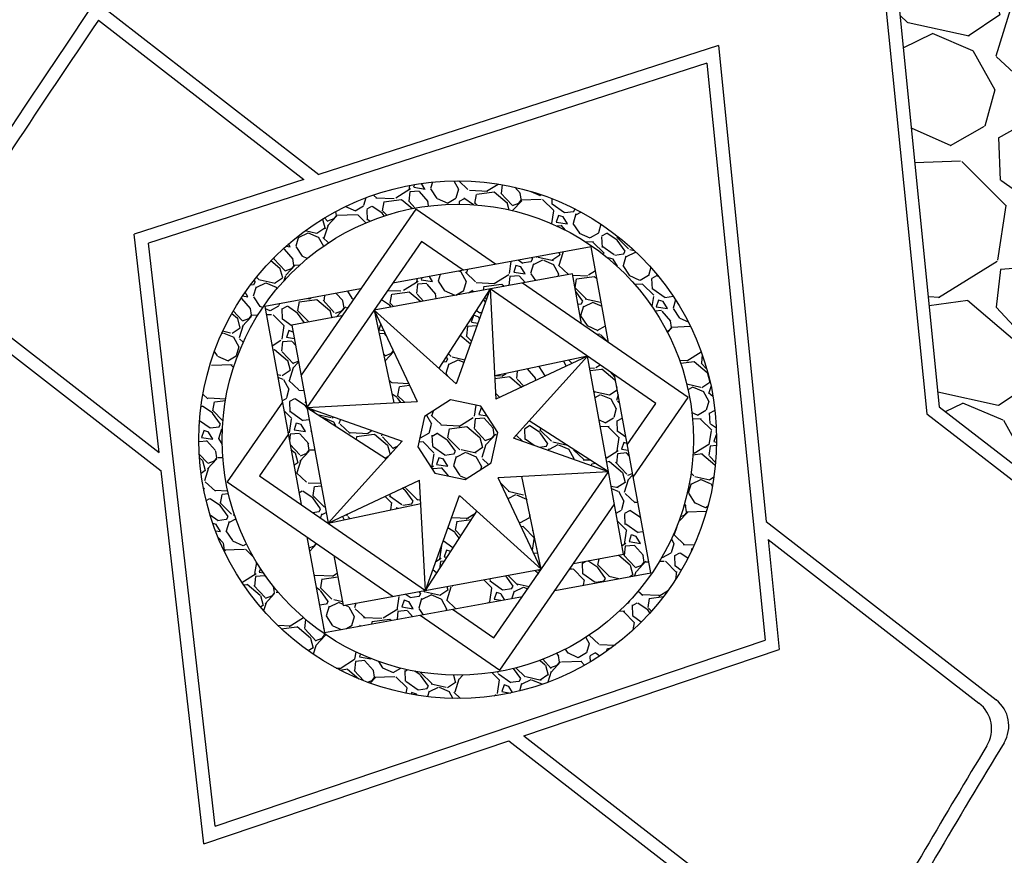
# Model space of a CAD drawing. Units: inches. Extents: x 26 to 1005, y 10 to 1071.
# Drawn here: x 447 to 462, y 625 to 638 of the extents above; entities that cross this region are included whole.
import ezdxf

# ---------------------------------------------------------------- set-up
doc = ezdxf.new("R2010")
doc.units = ezdxf.units.IN
doc.header["$MEASUREMENT"] = 0
doc.linetypes.add('ACAD_ISO02W100', pattern=[15, 12, -3])
for name, color, linetype in [('bulit', 7, 'Continuous'), ('Layer1', 7, 'Continuous'), ('Layer3', 44, 'Continuous'), ('OP-SENAL-NEGRO', 250, 'Continuous')]:
    doc.layers.add(name, color=color, linetype=linetype)
pattern_1 = [(187.7342248291988, (448.945418445252, -707.5360405170444), (-11.92182161540919, -1.694157421954393), [0.134536, -13.3190880470737]), (144.6911780531987, (448.8121060825983, -707.5541461501938), (9.801427667678647, -6.995142291280643), [0.230868, -22.85592476123]), (92.23188440319848, (448.6237066319777, -707.4207083481682), (0.5175545545871749, -14.85705681765488), [0.162788, -16.1160325960997]), (226.9951263311987, (448.1645455299627, -707.3592992082789), (13.69299788263314, 14.61170109830492), [0.210238, -20.813558041629]), (252.5550915031987, (448.0211505073571, -707.5130453219839), (3.943501195532766, 12.38744518941788), [0.2061550000000001, -20.4093731280883]), (316.9951263311987, (447.9593474970065, -707.7097186244877), (-14.61170109830492, 13.69299788263314), [0.2102379999999996, -20.81355804162895]), (357.4156777918988, (448.1130936107115, -707.8531136470932), (-16.38287736552886, 0.7754542062826326), [0.2780290000000001, -27.52484854891601]), (31.9767657000987, (448.3908396156371, -707.8656498642025), (19.56346828712466, 12.25849536357004), [0.2624880000000001, -25.9863214968134]), (81.15100294019871, (448.6134985327121, -707.726642646195), (2.301274754156563, 15.08986860465927), [0.21095, -20.88407310972901]), (134.9577956341987, (448.6459491909814, -707.5182033149844), (7.745508632872009, -7.874458458719871), [0.240832, -11.8007625787923]), (182.1188751231987, (448.4757808129402, -707.3477840582576), (-16.26647147202666, -0.633960448089181), [0.311448, -30.83337500479491]), (98.5355121591987, (448.9133616573276, -708.00696764765), (-1.461345634950094, 9.10299230666558), [0.106301, -10.5238448127347]), (131.1906717151987, (448.8975841421384, -707.9018435780393), (8.624824800311213, -9.930377493526446), [0.202237, -20.021511416157]), (184.7214373251987, (448.7643972187402, -707.7496553937175), (-0.6465043804347628, -0.7629102739369353), [0.141421, -1.2727925623731]), (162.9200278391987, (448.7885740251845, -707.61285085424), (5.10756013055452, -1.706701354300069), [0.076158, -7.5396151058639]), (251.5228468111987, (448.7157751745876, -707.5904828558645), (1.176602867367739, 2.935235202245639), [0.1077029999999998, -5.277461807134489]), (350.6851938572987, (448.6816411475052, -707.6926340584263), (3.581739582680599, -0.4136925934304952), [0.1749289999999995, -5.656022894845286]), (121.2864885021987, (448.8542630828783, -707.7209477908413), (0.8793161674391908, -2.055919034806588), [0.126491, -3.0357866601684]), (336.1109776591987, (448.273287215769, -707.2155103151539), (9.568615880674285, -4.176312982537045), [0.1772, -17.5428451466694]), (30.06761326709871, (448.4353071812989, -707.2872705460844), (-10.16318928053394, -5.805995491569428), [0.148661, -14.717407747319]), (252.9200278391987, (448.9835639589332, -707.5683657359999), (1.706701354300074, 5.107560130554518), [0.1523149999999996, -7.463458105863888]), (303.3318969911987, (448.9388279621821, -707.7139634371937), (-5.689589598065393, 8.75377462615903), [0.1772, -17.542845146669]), (299.1653921051987, (447.872454499859, -707.688514685034), (-2.521542608815332, 4.758342450048046), [0.1708799999999999, -8.3731237453175]), (254.4965778941987, (447.9557298808691, -707.837730002307), (3.29699681509793, 11.62453491548088), [0.143178, -14.174643063276]), (26.5228468115987, (448.3446886812785, -708.3377410537881), (4.758342450047969, 2.52154260881531), [0.152315, -7.4634581058639]), (337.0754619614987, (448.4809739109228, -708.2697238783088), (-12.50385108292001, 5.352915849904546), [0.1676309999999996, -16.59542361423996]), (29.16539210559871, (447.9708626470278, -708.0209539073488), (-4.758342450047978, -2.521542608815281), [0.08544000000000002, -8.4585637453175]), (61.03136979919869, (448.2989140648028, -708.29895079096), (1.823107247802274, 3.698145476182737), [0.05098999999999991, -5.048029513592788]), (125.6851938571987, (448.3236101810803, -708.2543402334062), (1.642226441376121, -2.702423415241379), [0.2061549999999996, -3.916950625617694]), (145.7304432821987, (448.2033533453109, -708.08689384367), (8.275607119804695, -5.702133530411117), [0.19105, -18.9139231745428]), (263.4115048511987, (448.6234557532921, -707.7612959831107), (0.5300984869326262, 2.17232492830876), [0.1442219999999999, -3.461329275464]), (312.8786639121986, (448.606908049584, -707.9045655664025), (11.67646589605914, -12.51639501526572), [0.2517940000000001, -24.9275626240283]), (20.6668332260987, (448.7782404866052, -708.0890789697381), (-7.577171758791554, -2.75435439581968), [0.102956, -10.192674140987]), (49.72143732519868, (448.8745713945577, -708.0527422640674), (-0.1164058935021803, 1.409414654371792), [0.06000000000000001, -0.9400000000000002]), (79.9778744891987, (448.2074902712816, -708.0510764478325), (-1.473889567295694, -7.92638943929814), [0.138924, -13.7535199894498]), (7.734224829398696, (448.2316670777259, -707.9142719082969), (11.92182161540913, 1.694157421954411), [0.269072, -13.1845520470737]), (319.7214373251987, (448.4982918031496, -707.8780606420563), (1.409414654371792, 0.1164058935021804), [0.26, -0.74]), (285.0262837941988, (448.6966484744084, -708.0461517809393), (3.103572076326442, -11.80541572190692), [0.1581139999999996, -15.65327430084198]), (213.7760414241988, (448.7376414157666, -708.1988592750362), (-3.348927795676242, -2.405136715313119), [0.1456019999999997, -7.134507889280492]), (167.3674126891987, (448.6166143915366, -708.2798065382025), (-20.96033900915079, 4.654480488891379), [0.2370650000000001, -23.4694741822594]), (135.1475160651987, (448.3852877521172, -708.2279607484319), (-9.271329180745981, 9.167467219589437), [0.250799, -24.8290734079689])]

# ---------------------------------------------------------------- blocks, each defined once
blk = doc.blocks.new('dsdsd')
at = {"layer": 'Layer3'}
for p, q in [((6300.687959844608, 1343.998779290612), (6300.185503294992, 1343.998779290612)), ((6300.185503294992, 1343.998779290612), (6300.185503294992, 1342.958827753119)), ((6301.897617009585, 1343.998779290612), (6300.857665472093, 1343.998779290613)), ((6301.897617009584, 1343.496322740998), (6301.897617009585, 1343.998779290612)), ((6300.305503294993, 1343.878779290612), (6300.305503294993, 1342.838827753119)), ((6300.567959844608, 1343.878779290612), (6300.305503294993, 1343.878779290612)), ((6300.737665472092, 1343.878779290611), (6301.084869338766, 1343.427396556451)), ((6301.777617009585, 1343.878779290612), (6300.737665472092, 1343.878779290611)), ((6300.737665472092, 1343.878779290611), (6300.871279248011, 1343.374178669302)), ((6300.737665472092, 1343.878779290611), (6300.751239391771, 1343.389547828035)), ((6301.345454832485, 1343.878779290612), (6301.011239398852, 1343.523119233485)), ((6301.345454832485, 1343.878779290612), (6301.084869338766, 1343.427396556451)), ((6301.345454832485, 1343.878779290612), (6301.273016388276, 1343.313003337594)), ((6301.777617009585, 1343.616322740998), (6301.777617009585, 1343.878779290612)), ((6300.305503294992, 1343.446617113512), (6300.871279248011, 1343.374178669302)), ((6300.305503294992, 1343.446617113512), (6300.756886029153, 1343.186031619794)), ((6300.305503294992, 1343.446617113512), (6300.66116335212, 1343.11240167988)), ((6301.777617009586, 1343.446617113513), (6301.273016388276, 1343.313003337594)), ((6301.777617009586, 1343.446617113513), (6301.28838554701, 1343.433043193833)), ((6301.777617009586, 1343.446617113513), (6301.326234275426, 1343.099413246839)), ((6301.777617009585, 1342.40666557602), (6301.777617009586, 1343.446617113513)), ((6301.897617009585, 1342.286665576021), (6301.897617009585, 1343.326617113513)), ((6300.305503294993, 1342.838827753119), (6300.756886029153, 1343.186031619794)), ((6301.777617009585, 1342.838827753119), (6301.421956952458, 1343.173043186753)), ((6301.777617009585, 1342.838827753119), (6301.326234275426, 1343.099413246839)), ((6300.305503294993, 1342.838827753119), (6300.810103916302, 1342.972441529038)), ((6300.737665472093, 1342.40666557602), (6300.810103916302, 1342.972441529038)), ((6301.345454832486, 1342.406665576021), (6301.211841056566, 1342.911266197329)), ((6301.777617009585, 1342.838827753119), (6301.211841056566, 1342.911266197329)), ((6301.345454832486, 1342.406665576021), (6301.331880912805, 1342.895897038597)), ((6300.305503294993, 1342.838827753119), (6300.79473475757, 1342.8524016728)), ((6300.737665472093, 1342.40666557602), (6300.998250965811, 1342.85804831018)), ((6301.345454832486, 1342.406665576021), (6300.998250965811, 1342.85804831018)), ((6300.185503294992, 1342.789122125635), (6300.185503294992, 1342.28666557602)), ((6300.737665472093, 1342.40666557602), (6301.071880905725, 1342.762325633146)), ((6300.305503294993, 1342.669122125634), (6300.305503294993, 1342.40666557602)), ((6300.305503294993, 1342.40666557602), (6301.345454832486, 1342.406665576021)), ((6301.515160459971, 1342.40666557602), (6301.777617009585, 1342.40666557602)), ((6300.185503294992, 1342.28666557602), (6301.225454832486, 1342.28666557602)), ((6301.395160459971, 1342.28666557602), (6301.897617009585, 1342.286665576021))]:
    blk.add_line(p, q, dxfattribs=at)
for points in [[(6301.395160459972, 1343.998779290612), (6301.041560152288, 1344.352379598293), (6300.305503294993, 1343.616322740998)], [(6301.225454832486, 1343.998779290612), (6301.041560152289, 1344.182673970808), (6300.305503294992, 1343.446617113512)], [(6301.897617009585, 1342.95882775312), (6302.081511689782, 1343.142722433317), (6301.345454832485, 1343.878779290612)], [(6301.897617009584, 1342.789122125634), (6302.251217317266, 1343.142722433316), (6301.515160459971, 1343.878779290612)], [(6300.185503294992, 1343.496322740998), (6299.831902987312, 1343.142722433316), (6300.567959844608, 1342.40666557602)], [(6300.185503294992, 1343.326617113513), (6300.001608614796, 1343.142722433316), (6300.737665472093, 1342.40666557602)], [(6300.857665472092, 1342.28666557602), (6301.041560152288, 1342.102770895823), (6301.777617009585, 1342.838827753119)], [(6300.687959844607, 1342.286665576019), (6301.041560152289, 1341.933065268338), (6301.777617009585, 1342.669122125634)]]:
    blk.add_lwpolyline(points, dxfattribs=at)
blk.add_lwpolyline([(6300.831905627241, 1343.142722433316), (6300.893312015922, 1342.994474296948), (6301.041560152289, 1342.933067908269), (6301.189808288656, 1342.994474296949), (6301.251214677335, 1343.142722433316), (6301.189808288656, 1343.290970569683), (6301.041560152289, 1343.352376958363), (6300.893312015921, 1343.290970569682)], close=True, dxfattribs=at)
for radius in [1.336193542419971, 1.216193542419971]:
    blk.add_circle((6301.041560152289, 1343.142722433316), radius, dxfattribs=at)

msp = doc.modelspace()

# ---------------------------------------------------------------- hatches: boundary and pattern name
at = {"layer": 'Layer3', "true_color": 0x58ba48}
h = msp.add_hatch(dxfattribs=at)
h.set_pattern_fill('GRASS', color=85, scale=0.5)
h.set_pattern_definition([(90, (447.7496186675603, -707.8334676370226), (-0.3535533905, 0.3535533905), [0.09375000000000001, -0.6133567815]), (44.99999999999999, (447.7496186675603, -707.8334676370226), (-0.3535533905932738, 0.3535533905932738), [0.09375000000000004, -0.4062500000000002]), (135, (447.7496186675603, -707.8334676370226), (-0.3535533905932738, -0.3535533905932737), [0.09375000000000001, -0.40625])])
h.paths.add_polyline_path([(461.9478226242686, 641.7361818580454), (462.7107079261082, 634.1431272956457, 0.69857791779219), (463.6201997744834, 633.9098114328723, -0.04963024103028444), (480.0665747308271, 653.3742183223281, 0.2355883159827296), (480.2145986102155, 653.7953624806165), (479.6257150589704, 658.4915163650791, 0.5895474887810414), (478.8133634007286, 658.8165958776286, 0.05354353122162875)])
h.paths.add_polyline_path([(478.883556627236, 662.4887066392608, 0.261134326390173), (479.0676830266934, 662.941639467425), (478.4647537523165, 667.7498034033839, 0.6025426543202628), (477.6377839665843, 668.0624719481481, 0.05220449599268363), (453.9709331194504, 642.3184673585262, 0.7299251655268717), (454.525858400772, 641.5444201555134), (459.6231201242522, 643.189863720842, 0.1487211801364324), (459.8620540192101, 643.3559812238005, -0.05730867671308195)])
at = {"layer": 'Layer3', "true_color": 0x2776bb}
h = msp.add_hatch(dxfattribs=at)
h.set_pattern_fill('GRAVEL', color=152, scale=4, angle=-40.27856267480131)
h.set_pattern_definition([(187.7342248291988, (-34594.08094502374, -36941.81401272676), (-47.68728646163677, -6.776629687817572), [0.538144, -53.27635218829479]), (144.6911780531987, (-34594.61419447453, -36941.88643525939), (39.20571067071459, -27.98056916512257), [0.923472, -91.42369904491999]), (92.23188440319859, (-34595.36779227699, -36941.3526840513), (2.0702182183487, -59.42822727061953), [0.6511520000000001, -64.4641303843988]), (226.9951263311987, (-34597.20443668477, -36941.10704749176), (54.77199153053254, 58.44680439321968), [0.840952, -83.254232166516]), (252.5550915031987, (-34597.77801677529, -36941.72203194665), (15.77400478213107, 49.54978075767153), [0.82462, -81.6374925123532]), (316.9951263311987, (-34598.02522881675, -36942.50872515658), (-58.44680439321968, 54.77199153053255), [0.840951999999999, -83.25423216651588]), (357.4156777918988, (-34597.41024436188, -36943.0823052471), (-65.53150946211545, 3.10181682513053), [1.112116, -110.099394195664]), (31.9767657000987, (-34596.29926034212, -36943.13245011561), (78.25387314849863, 49.03398145428017), [1.049952, -103.9452859872536]), (81.15100294019871, (-34595.40862467402, -36942.57642124341), (9.205099016626253, 60.35947441863709), [0.8438, -83.53629243891599]), (134.9577956341987, (-34595.27882204064, -36941.74266391878), (30.98203453148803, -31.49783383487948), [0.9633280000000001, -47.2030503151692]), (182.1188751231987, (-34595.95949555318, -36941.06098689164), (-65.06588588810662, -2.535841792356724), [1.245792, -123.3335000191796]), (98.5355121591987, (-34594.20917217519, -36943.69772124924), (-5.845382539800376, 36.41196922666232), [0.425204, -42.0953792509388]), (131.1906717151987, (-34594.27228223633, -36943.2772249708), (34.49929920124485, -39.72150997410579), [0.808948, -80.086045664628]), (184.7214373251987, (-34594.80502992983, -36942.66847223357), (-2.586017521739051, -3.05164109574774), [0.565684, -5.0911702494924]), (162.9200278391987, (-34594.70832270393, -36942.12125407556), (20.43024052221808, -6.826805417200275), [0.304632, -30.1584604234556]), (251.5228468111987, (-34594.99951810627, -36942.03178208191), (4.706411469470956, 11.74094080898256), [0.4308119999999995, -21.10984722853797]), (350.6851938572987, (-34595.13605421461, -36942.44038689236), (14.32695833072239, -1.654770373721981), [0.699715999999999, -22.62409157938117]), (121.2864885021987, (-34594.4455664733, -36942.55364182201), (3.517264669756763, -8.223676139226352), [0.5059640000000001, -12.1431466406736]), (336.1109776591987, (-34596.76946994181, -36940.5318919193), (38.27446352269714, -16.70525193014818), [0.7088, -70.1713805866776]), (30.06761326709869, (-34596.12139007944, -36940.81893284321), (-40.65275712213575, -23.22398196627771), [0.594644, -58.869630989276]), (252.9200278391987, (-34593.92836296896, -36941.94331360285), (6.826805417200295, 20.43024052221807), [0.609259999999999, -29.85383242345557]), (303.3318969911987, (-34594.10730695626, -36942.52570440756), (-22.75835839226157, 35.01509850463612), [0.7088, -70.171380586676]), (299.1653921051987, (-34598.37280080529, -36942.42390939866), (-10.08617043526133, 19.03336980019218), [0.68352, -33.49249498127]), (254.4965778941987, (-34598.03969928127, -36943.02077066788), (13.18798726039172, 46.49813966192354), [0.572712, -56.698572253104]), (26.5228468115987, (-34596.48386407974, -36945.02081487382), (19.03336980019187, 10.08617043526124), [0.60926, -29.8538324234556]), (337.0754619614987, (-34595.93872316094, -36944.74874617172), (-50.01540433168002, 21.41166339961818), [0.670523999999999, -66.38169445695988]), (29.16539210559871, (-34597.97916821665, -36943.75366628817), (-19.03336980019191, -10.08617043526112), [0.34176, -33.83425498127]), (61.03136979919869, (-34596.66696254548, -36944.86565382251), (7.292428991209093, 14.79258190473095), [0.2039599999999998, -20.19211805437117]), (125.6851938571987, (-34596.56817808036, -36944.68721159251), (6.568905765504484, -10.80969366096551), [0.824619999999999, -15.66780250247078]), (145.7304432821987, (-34597.04920542342, -36944.01742603337), (33.10242847921878, -22.80853412164446), [0.7642, -75.65569269817121]), (263.4115048511987, (-34595.36879579158, -36942.71503459097), (2.120393947730505, 8.68929971323504), [0.576888, -13.845317101856]), (312.8786639121986, (-34595.43498660653, -36943.28811292421), (46.70586358423653, -50.06558006106289), [1.007176, -99.7102504961132]), (20.6668332260987, (-34594.74965685824, -36944.02616653751), (-30.30868703516622, -11.01741758327872), [0.411824, -40.770696563948]), (49.72143732519868, (-34594.36433322649, -36943.88081971498), (-0.4656235740087213, 5.637658617487169), [0.24, -3.759999999999999]), (79.9778744891987, (-34597.03265771968, -36943.87415645006), (-5.895558269182777, -31.70555775719256), [0.555696, -55.0140799577992]), (7.734224829398696, (-34596.93595049377, -36943.32693829205), (47.68728646163652, 6.776629687817643), [1.076288, -52.73820818829479]), (319.7214373251987, (-34595.86945159218, -36943.18209322682), (5.637658617487169, 0.4656235740087218), [1.04, -2.96]), (285.0262837941988, (-34595.07602490729, -36943.85445778247), (12.41428830530577, -47.22166288762769), [0.632455999999999, -62.61309720336794]), (213.7760414241988, (-34594.9120531418, -36944.46528775892), (-13.39571118270497, -9.620546861252475), [0.5824079999999991, -28.53803155712197]), (167.3674126891987, (-34595.39616123868, -36944.78907681145), (-83.84135603660317, 18.61792195556552), [0.94826, -93.87789672903759]), (135.1475160651987, (-34596.32146779618, -36944.58169365241), (-37.08531672298393, 36.66986887835774), [1.003196, -99.3162936318756])])
h.paths.add_polyline_path([(479.2674012859684, 659.4423352958898, 0.259990715125717), (479.4498568511667, 659.8939281049448), (479.243055318399, 661.5431027495566, 0.5879803605709111), (478.4325098867162, 661.869650118219, 0.05618928800472861), (459.8875111543207, 643.0650492086339), (458.4278770457354, 642.5938657218854), (458.4254627595988, 642.4687351077943), (458.3951332809852, 642.583295729643), (458.2645200438315, 642.5411325600495), (458.2487640584918, 642.4444054323745), (458.2390870212444, 642.5329225434604), (458.0302549929224, 642.4655096193807), (458.0262072393421, 642.4490180323979), (458.027012803916, 642.4644630105964), (452.4546675084025, 640.6656580428158), (451.3192837418505, 641.5467462895818, 0.425034992594952), (450.6067214499094, 641.4435317816593, 0.002179133362275789), (449.7465920408472, 640.2356225189784), (452.0633892329975, 638.4377257760412), (459.8166836863716, 640.9405614474587), (460.7450432161318, 631.7005294976321), (462.9819284421724, 629.964646583007, 0.4384692657433124), (463.7072863374237, 630.0865443355202, -0.001974898746036644), (464.2563289779105, 630.9212755495015, 0.3926444647465389), (464.1462199546845, 631.5926998504934), (462.6492278863775, 632.754405835402), (461.7407010093198, 641.7970419073159, -0.05538914963474413)])
h = msp.add_hatch(dxfattribs=at)
h.set_pattern_fill('GRAVEL', color=152, angle=-40.27856267480131)
h.set_pattern_definition(pattern_1)
h.paths.add_polyline_path([(456.3449123922369, 629.1654979385117), (455.7934495242994, 632.1872682578311), (455.3811341739824, 632.4723170158019), (455.9325970419782, 629.4505466964825), (455.1699813016207, 629.3113719019372), (454.8849325435917, 628.8990565516784)], flags=0)
h.paths.add_polyline_path([(455.2911431035359, 632.9654279057783), (455.703458453911, 632.6803791477492), (455.4370170670195, 634.1403589965108), (452.4152467477002, 633.5888961285151), (452.1301979897294, 633.1765807781982), (455.1519683090487, 633.7280436461357)], flags=0)
h.paths.add_polyline_path([(451.637087099753, 633.0865897078098), (451.922135857782, 633.4989050580685), (450.4621560090786, 633.2324636712934), (451.0136188770161, 630.2106933518577), (451.4259342273331, 629.9256445938869), (450.8744713593373, 632.9474149132644)], flags=0)
h.paths.add_polyline_path([(451.5159252977796, 629.4325337039105), (451.1036099474045, 629.7175824619395), (451.370051334296, 628.2576026132361), (454.3918216536736, 628.8090654812319), (454.6768704116444, 629.2213808314906), (451.6551000922668, 628.6699179635531)], flags=0)
h.paths.add_polyline_path([(453.5147092713491, 630.5897910510454), (453.9129090530082, 630.8468312452811), (454.0127239544859, 631.3101558755067), (453.7556837603083, 631.7083556571657), (453.2923591300246, 631.8081705587016), (452.8941593483073, 631.5511303644658), (452.7943444468297, 631.0878057341821), (453.0513846411236, 630.689605952523)], flags=0)
h.paths.add_polyline_path([(457.3502148576995, 631.1989808048735, 1), (449.456853543616, 631.1989808048735, 1)])
h.paths.add_polyline_path([(449.8112944714126, 631.1989808048735, -1), (456.995773929903, 631.1989808048735, -1)], flags=16)
h.paths.add_polyline_path([(454.0449881391, 627.6840995955778), (452.8300311829994, 628.5240440000695), (451.370051334296, 628.2576026132361), (451.1036099474045, 629.7175824619395), (449.8886529914203, 630.5575268664312), (450.7285973959119, 631.7724838225319), (450.4621560090786, 633.2324636712934), (451.922135857782, 633.4989050580685), (452.7620802622737, 634.7138620141692), (453.9770372183161, 633.8739176096193), (455.4370170670195, 634.1403589965108), (455.703458453911, 632.6803791477492), (456.9184154100117, 631.8404347432576), (456.0784710054618, 630.6254777871569), (456.3449123922369, 629.1654979385117), (454.8849325435917, 628.8990565516784)], flags=0)
h.paths.add_polyline_path([(454.6768704116444, 629.2213808314906), (452.9108267226006, 628.8990838284868), (451.4259342273331, 629.9256445938869), (451.1036372243293, 631.6916882828724), (452.1301979897294, 633.1765807781982), (453.8962416787149, 633.4988777812019), (455.3811341739824, 632.4723170158019), (455.7034311770444, 630.7062733268164)], flags=0)
h.paths.add_polyline_path([(454.6768704116444, 629.2213808314906), (453.6933525742247, 630.109746403227), (452.9108267226006, 628.8990838284868), (452.8402882113337, 630.2245145333496), (451.4259342273331, 629.9256445938869), (452.3142997990112, 630.9091624313065), (451.1036372243293, 631.6916882828724), (452.4290679291339, 631.7622267941975), (452.1301979897294, 633.1765807781982), (453.1137158270908, 632.2882152064618), (453.8962416787149, 633.4988777812019), (453.9667801899818, 632.1734470763973), (455.3811341739824, 632.4723170158019), (454.4927686023043, 631.4887991784404), (455.7034311770444, 630.7062733268164), (454.3780004721816, 630.6357348154912)], flags=0)
h.paths.add_polyline_path([(453.5147092713491, 630.5897910510454), (453.0513846411236, 630.689605952523), (452.7943444468297, 631.0878057341821), (452.8941593483073, 631.5511303644658), (453.2923591300246, 631.8081705587016), (453.7556837603083, 631.7083556571657), (454.0127239544859, 631.3101558755067), (453.9129090530082, 630.8468312452811)], flags=0)
h = msp.add_hatch(dxfattribs=at)
h.set_pattern_fill('GRAVEL', color=152, angle=-40.27856267480131)
h.set_pattern_definition(pattern_1)
h.paths.add_polyline_path([(456.3449123922369, 629.1654979385117), (455.7934495242994, 632.1872682578311), (455.3811341739824, 632.4723170158019), (455.9325970419782, 629.4505466964825), (455.1699813016207, 629.3113719019372), (454.8849325435917, 628.8990565516784)])
h.paths.add_polyline_path([(451.6551000922668, 628.6699179635531), (451.5159252977796, 629.4325337039105), (451.1036099474045, 629.7175824619395), (451.370051334296, 628.2576026132361), (454.3918216536736, 628.8090654812319), (454.6768704116444, 629.2213808314906)])
h.paths.add_polyline_path([(450.8744713593373, 632.9474149132644), (451.637087099753, 633.0865897078098), (451.922135857782, 633.4989050580685), (450.4621560090786, 633.2324636712934), (451.0136188770161, 630.2106933518577), (451.4259342273331, 629.9256445938869)])
h.paths.add_polyline_path([(455.1519683090487, 633.7280436461357), (455.2911431035359, 632.9654279057783), (455.703458453911, 632.6803791477492), (455.4370170670195, 634.1403589965108), (452.4152467477002, 633.5888961285151), (452.1301979897294, 633.1765807781982)])
h = msp.add_hatch(dxfattribs=at)
h.set_pattern_fill('GRAVEL', color=152, angle=-40.27856267480131)
h.set_pattern_definition(pattern_1)
h.paths.add_polyline_path([(453.5147092713491, 630.5897910510454), (453.9129090530082, 630.8468312452811), (454.0127239544859, 631.3101558755067), (453.7556837603083, 631.7083556571657), (453.2923591300246, 631.8081705587016), (452.8941593483073, 631.5511303644658), (452.7943444468297, 631.0878057341821), (453.0513846411236, 630.689605952523)])
h.paths.add_polyline_path([(451.1036372243293, 631.6916882828724), (452.3142997990112, 630.9091624313065), (452.5533953314048, 631.1738673325659)])
h.paths.add_polyline_path([(451.4259342273331, 629.9256445938869), (452.8402882113337, 630.2245145333496), (452.8212916956149, 630.5814623157409)])
h.paths.add_polyline_path([(453.6933525742247, 630.109746403227), (453.4286476729653, 630.3488419356205), (452.9108267226006, 628.8990838284868)])
h.paths.add_polyline_path([(454.6768704116444, 629.2213808314906), (454.3780004721816, 630.6357348154912), (454.0210526897904, 630.6167382998307)])
h.paths.add_polyline_path([(454.4927686023043, 631.4887991784404), (454.2536730699107, 631.224094277181), (455.7034311770444, 630.7062733268164)])
h.paths.add_polyline_path([(453.9667801899818, 632.1734470763973), (453.9857767057006, 631.8164992939479), (455.3811341739824, 632.4723170158019)])
h.paths.add_polyline_path([(453.1137158270908, 632.2882152064618), (453.3784207283502, 632.0491196740683), (453.8962416787149, 633.4988777812019)])
h.paths.add_polyline_path([(452.4290679291339, 631.7622267941975), (452.7860157115251, 631.7812233098581), (452.1301979897294, 633.1765807781982)])
at = {"layer": 'Layer3', "true_color": 0x58ba48}
h = msp.add_hatch(dxfattribs=at)
h.set_pattern_fill('GRASS', color=85, scale=0.5)
h.set_pattern_definition([(90, (-1475.65065300502, -413.0691937072637), (-0.3535533905, 0.3535533905), [0.09375000000000001, -0.6133567815]), (45, (-1475.65065300502, -413.0691937072637), (-0.3535533905932738, 0.3535533905932738), [0.09375000000000001, -0.4062500000000001]), (135, (-1475.65065300502, -413.0691937072637), (-0.3535533905932738, -0.3535533905932737), [0.09375000000000001, -0.40625])])
h.paths.add_polyline_path([(457.5868707318773, 619.6399540785266, 0.3628291364948018), (457.4506722257688, 620.2665650010373), (454.9680413102365, 622.1959432564241, 0.2518063553130093), (454.5010688056104, 622.274803083265), (445.9361767039268, 619.3787702309697), (444.7245124429796, 629.9663754480922, 0.2017206614348344), (444.5345708775899, 630.3043216930151), (443.6602529622364, 630.9837984382672, 0.01256860115206975), (439.3802157303185, 623.5805997325721), (453.5011797026714, 612.606483256494, 0.4859935375082164), (454.2641459566407, 612.7965185699783, -0.01504062127811783)])

# ---------------------------------------------------------------- linework, layer by layer
msp.add_circle((508.6014804708231, 496.2030294074472, -2.438871411223846e-07), 397.4007341011589)
at = {"layer": 'bulit'}
for radius, start, end in [(185.5209425429743, 135.5589664093438, 150.9517285112396), (185.3209425429743, 135.9858524090515, 151.0236899920096), (184.5209425429743, 135.9858524090515, 151.1632153474834), (184.3209425429743, 135.9858524090515, 151.2356412951212)]:
    msp.add_arc((588.7527929816043, 542.1621235922672, -2.438871411223846e-07), radius, start, end, dxfattribs=at)
at = {"layer": 'Layer1'}
for p, q in [((459.8166836863731, 640.9405614474546, -2.438871411223846e-07), (460.7450432161333, 631.700529497628, -2.438871411223846e-07)), ((459.642443254974, 640.6741526136631, -2.438871411223846e-07), (460.5546247490913, 631.5951418638452, -2.438871411223846e-07)), ((447.8779813001512, 637.888352508062, -2.438871411223846e-07), (451.2852127285789, 635.244249558995, -2.438871411223846e-07)), ((447.9237753920954, 637.5996575947376, -2.438871411223846e-07), (451.0548258097025, 635.1698785155769, -2.438871411223846e-07)), ((457.3773176460874, 637.2108377743153, -2.438871411223846e-07), (451.2852127285789, 635.244249558995, -2.438871411223846e-07)), ((457.3773176460874, 637.2108377743153, -2.438871411223846e-07), (458.1067706147789, 629.9505377279585, -2.438871411223846e-07)), ((457.2030772146301, 636.9444289405238, -2.438871411223846e-07), (448.6864942126323, 634.1951966155776, -2.438871411223846e-07)), ((457.2030772146301, 636.9444289405238, -2.438871411223846e-07), (458.0878021744194, 628.1386951340702, -2.438871411223846e-07)), ((451.0548258097025, 635.1698785155769, -2.438871411223846e-07), (448.4691661468007, 634.3352034909641, -2.438871411223846e-07)), ((448.8505203907027, 631.0029040143, -2.438871411223846e-07), (448.4691661468007, 634.3352034909641, -2.438871411223846e-07)), ((449.704029473278, 625.3039038862208, -2.438871411223846e-07), (448.6864942126323, 634.1951966155776, -2.438871411223846e-07)), ((445.3655712023958, 633.7112345773368, -2.438871411223846e-07), (448.8505203907027, 631.0029040143, -2.438871411223846e-07)), ((445.2575756595235, 633.5418680513268, -2.438871411223846e-07), (448.8823377440914, 630.7248818036625, -2.438871411223846e-07)), ((460.5546247490913, 631.5951418638452, -2.438871411223846e-07), (463.0314218688638, 629.673080886818, -2.438871411223846e-07)), ((460.7450432161333, 631.700529497628, -2.438871411223846e-07), (462.9819284421739, 629.964646583003, -2.438871411223846e-07)), ((449.5334848125114, 625.0351141666052, -2.438871411223846e-07), (448.8823377440914, 630.7248818036625, -2.438871411223846e-07)), ((458.1067706147789, 629.9505377279585, -2.438871411223846e-07), (461.6114970756809, 627.2307760195564, -2.438871411223846e-07)), ((458.1343565516055, 629.6759728312483, -2.438871411223846e-07), (461.3487034617921, 627.1815534404469, -2.438871411223846e-07)), ((458.1343565516055, 629.6759728312483, -2.438871411223846e-07), (458.302719767473, 628.0002411310435, -2.438871411223846e-07)), ((449.704029473278, 625.3039038862208, -2.438871411223846e-07), (458.0878021744194, 628.1386951340702, -2.438871411223846e-07)), ((454.4085192528784, 626.6835015282724, -2.438871411223846e-07), (458.302719767473, 628.0002411310435, -2.438871411223846e-07)), ((454.4085192528784, 626.6835015282724, -2.438871411223846e-07), (456.983831632335, 624.6820958119225, -2.438871411223846e-07)), ((449.5334848125114, 625.0351141666052, -2.438871411223846e-07), (454.1814053821492, 626.6067078893994, -2.438871411223846e-07)), ((454.1814053821492, 626.6067078893994, -2.438871411223846e-07), (456.8611052245016, 624.5241773874023, -2.438871411223846e-07))]:
    msp.add_line(p, q, dxfattribs=at)
for centre, radius, start, end in [((588.7527929816043, 542.1621235922672, -2.438871411223846e-07), 170.3209425429743, 138.2582123464037, 150.7473682232406), ((588.7527929816043, 542.1621235922672, -2.438871411223846e-07), 170.1209425429743, 145.8751454100451, 147.4427991769945), ((461.3049579032578, 626.8357649618284, -2.438871411223846e-07), 0.5, 328.6990909928271, 52.18757826345364), ((461.0421642893108, 626.7865423826607, -2.438871411223846e-07), 0.5, 328.7960012886324, 52.18757826345364), ((569.6489918692733, 561.0015493605048, -2.438871411223846e-07), 126.4768022275145, 148.7960012886324, 150.4580842198107), ((569.0774927781077, 561.3066947305803, -2.438871411223846e-07), 125.6307984543581, 148.6990909928271, 150.5556651304651)]:
    msp.add_arc(centre, radius, start, end, dxfattribs=at)
at = {"layer": 'Layer3'}
msp.add_line((448.6075854502034, 637.3221601242423, -2.438871411223846e-07), (448.606840002036, 637.3219194865543, -2.438871411223846e-07), dxfattribs=at)
at = {"layer": 'OP-SENAL-NEGRO', "linetype": 'ACAD_ISO02W100'}
msp.add_arc((590.0646687670725, 541.062235997803, -2.438871411223846e-07), 182.0310741327073, 135.2931953414322, 150.7849708711624, dxfattribs=at)

# ---------------------------------------------------------------- block references
at = {"layer": 'Layer1', "color": 5, "xscale": 2.953674398012341, "yscale": 2.953674398012341, "zscale": 2.953674398012341, "rotation": 10.34246969138941}
msp.add_blockref('dsdsd', (-17143.19243193543, -6612.849411601271, -2.438871411223846e-07), dxfattribs=at)

doc.saveas('drawing.dxf')
